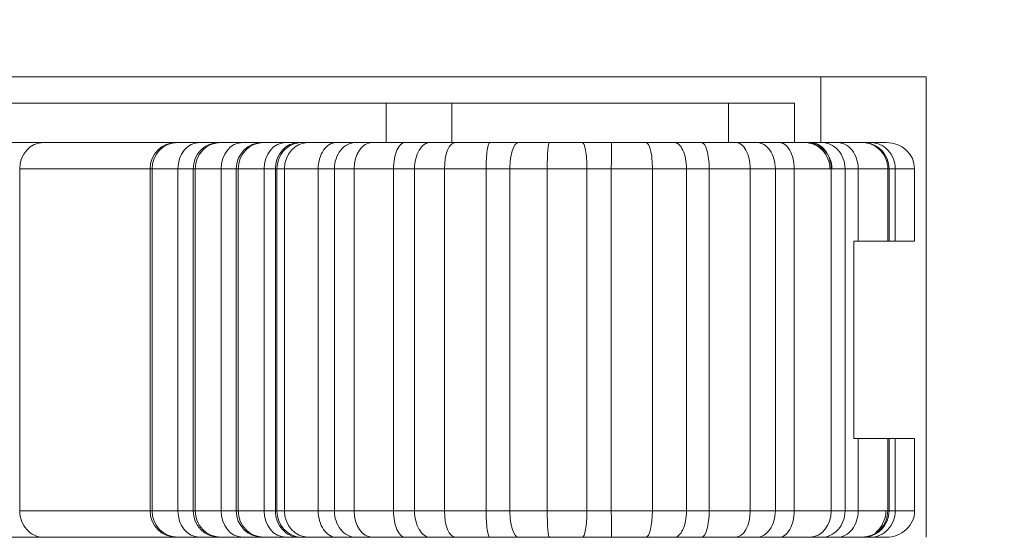
# Model space of a CAD drawing. Units: millimetres. Extents: x 1250 to 2292, y 3250 to 4596.
# Drawn here: x 1461 to 1469, y 4363 to 4367 of the extents above; entities that cross this region are included whole.
import ezdxf

# ---------------------------------------------------------------- set-up
doc = ezdxf.new("R2010")
doc.units = ezdxf.units.MM
doc.header["$PDSIZE"] = -5
doc.layers.get('Defpoints').update_dxf_attribs({"lineweight": 18})
doc.layers.add('1', color=7, linetype='Continuous', lineweight=18)
doc.layers.add('DIM', color=3, linetype='Continuous', lineweight=13)
doc.styles.get("Standard").update_dxf_attribs({"font": 'simhei.ttf'})
doc.dimstyles.new('YanXiu', dxfattribs={"dimscale": 10, "dimtxt": 0.18, "dimasz": 0.18, "dimexe": 0.05, "dimexo": 0, "dimgap": 0.05, "dimtad": 1, "dimzin": 0, "dimdsep": 46, "dimtxsty": 'Standard', "dimcen": 0.05, "dimdle": 0.36, "dimclrd": 256, "dimclre": 256, "dimclrt": 4, "dimazin": 0, "dimtfac": 1, "dimtmove": 0, "dimatfit": 3, "dimfxl": 1, "dimtolj": 1, "dimarcsym": 0})

# ---------------------------------------------------------------- blocks, each defined once
blk = doc.blocks.new('*D44')
at = {"layer": 'Defpoints', "color": 0, "transparency": 16777216}
for p in [(1503.3405, 4378.9235), (1463.8487, 4306.8757), (1518.4464, 4306.8757)]:
    blk.add_point(p, dxfattribs=at)
at = {"layer": 'DIM', "linetype": 'Continuous', "lineweight": -2, "transparency": 16777216}
for p, q in [((1503.3405, 4378.9235), (1519.1964, 4378.9235)), ((1463.8487, 4306.8757), (1519.1964, 4306.8757))]:
    blk.add_line(p, q, dxfattribs=at)
at = {"layer": 'DIM', "lineweight": -2, "transparency": 16777216}
blk.add_line((1518.4464, 4376.2235), (1518.4464, 4309.5757), dxfattribs=at)
at = {"layer": 'DIM', "transparency": 16777216}
for points in [[(1517.9964, 4376.2235), (1518.8964, 4376.2235), (1518.4464, 4378.9235)], [(1517.9964, 4309.5757), (1518.8964, 4309.5757), (1518.4464, 4306.8757)]]:
    blk.add_solid(points, dxfattribs=at)
at = {"layer": 'DIM', "color": 4, "transparency": 16777216, "insert": (1516.3409, 4342.8996), "char_height": 2.7, "attachment_point": 5, "rotation": 90}
blk.add_mtext('\\A1;72', dxfattribs=at)

msp = doc.modelspace()

# ---------------------------------------------------------------- linework, layer by layer
at = {"layer": '1', "color": 7, "linetype": 'Continuous'}
for p, q in [((1456.4112, 4366.8235), (1468.2112, 4366.8235)), ((1456.4112, 4366.8235), (1468.2112, 4366.8235)), ((1467.4112, 4366.3234), (1467.4112, 4366.8235)), ((1467.4112, 4366.3234), (1467.4112, 4366.8235)), ((1468.2112, 4366.8235), (1468.2112, 4363.3235)), ((1468.2112, 4366.8235), (1468.2112, 4363.3235)), ((1456.6112, 4366.6235), (1464.1112, 4366.6235)), ((1456.6112, 4366.6235), (1464.1112, 4366.6235)), ((1464.1112, 4366.6235), (1464.6112, 4366.6235)), ((1464.1112, 4366.6235), (1464.6112, 4366.6235)), ((1464.6112, 4366.6235), (1464.6112, 4366.3234)), ((1464.6112, 4366.6235), (1466.7112, 4366.6235)), ((1464.6112, 4366.6235), (1466.7112, 4366.6235)), ((1464.6112, 4366.6235), (1464.6112, 4366.3234)), ((1466.7112, 4366.6235), (1467.2112, 4366.6235)), ((1466.7112, 4366.6235), (1467.2112, 4366.6235)), ((1467.2112, 4366.6235), (1467.2112, 4366.3234)), ((1467.2112, 4366.6235), (1467.2112, 4366.3234)), ((1461.2484, 4366.3235), (1461.5108, 4366.3235)), ((1461.2484, 4366.3235), (1461.5108, 4366.3235)), ((1461.5108, 4366.3235), (1462.5171, 4366.3235)), ((1461.5108, 4366.3235), (1462.5171, 4366.3235)), ((1462.5171, 4366.3235), (1462.5298, 4366.3235)), ((1462.5171, 4366.3235), (1462.5298, 4366.3235)), ((1462.5298, 4366.3235), (1462.6959, 4366.3235)), ((1462.5298, 4366.3235), (1462.6959, 4366.3235)), ((1462.6959, 4366.3235), (1462.8441, 4366.3235)), ((1462.6959, 4366.3235), (1462.8441, 4366.3235)), ((1462.8441, 4366.3235), (1462.8568, 4366.3235)), ((1462.8441, 4366.3235), (1462.8568, 4366.3235)), ((1462.8568, 4366.3235), (1463.0228, 4366.3235)), ((1462.8568, 4366.3235), (1463.0228, 4366.3235)), ((1463.0228, 4366.3235), (1463.171, 4366.3235)), ((1463.0228, 4366.3235), (1463.171, 4366.3235)), ((1463.171, 4366.3235), (1463.1837, 4366.3235)), ((1463.171, 4366.3235), (1463.1837, 4366.3235)), ((1463.1837, 4366.3235), (1463.3497, 4366.3235)), ((1463.1837, 4366.3235), (1463.3497, 4366.3235)), ((1463.3497, 4366.3235), (1463.4517, 4366.3235)), ((1463.3497, 4366.3235), (1463.4517, 4366.3235)), ((1463.4517, 4366.3235), (1463.4737, 4366.3235)), ((1463.4517, 4366.3235), (1463.4737, 4366.3235)), ((1463.4737, 4366.3235), (1463.5218, 4366.3235)), ((1463.4737, 4366.3235), (1463.5218, 4366.3235)), ((1463.5218, 4366.3235), (1463.7347, 4366.3235)), ((1463.5218, 4366.3235), (1463.7347, 4366.3235)), ((1463.7347, 4366.3235), (1463.8816, 4366.3235)), ((1463.7347, 4366.3235), (1463.8816, 4366.3235)), ((1463.8816, 4366.3235), (1464.0061, 4366.3235)), ((1463.8816, 4366.3235), (1464.0061, 4366.3235)), ((1464.0061, 4366.3235), (1464.2557, 4366.3235)), ((1464.0061, 4366.3235), (1464.2557, 4366.3235)), ((1464.2557, 4366.3235), (1464.4467, 4366.3235)), ((1464.2557, 4366.3235), (1464.4467, 4366.3235)), ((1464.4467, 4366.3235), (1464.6357, 4366.3235)), ((1464.4467, 4366.3235), (1464.6357, 4366.3235)), ((1464.6357, 4366.3235), (1464.8984, 4366.3235)), ((1464.6357, 4366.3235), (1464.8984, 4366.3235)), ((1464.8984, 4366.3235), (1465.1153, 4366.3235)), ((1464.8984, 4366.3235), (1465.1153, 4366.3235)), ((1465.1153, 4366.3235), (1465.3508, 4366.3235)), ((1465.1153, 4366.3235), (1465.3508, 4366.3235)), ((1465.3508, 4366.3235), (1465.6016, 4366.3235)), ((1465.3508, 4366.3235), (1465.6016, 4366.3235)), ((1465.6016, 4366.3235), (1465.8238, 4366.3235)), ((1465.6016, 4366.3235), (1465.8238, 4366.3235)), ((1465.8238, 4366.3235), (1466.0836, 4366.3235)), ((1465.8238, 4366.3235), (1466.0836, 4366.3235)), ((1466.0836, 4366.3235), (1466.2986, 4366.3235)), ((1466.0836, 4366.3235), (1466.2986, 4366.3235)), ((1466.2986, 4366.3235), (1466.5051, 4366.3235)), ((1466.2986, 4366.3235), (1466.5051, 4366.3235)), ((1466.5051, 4366.3235), (1466.7644, 4366.3235)), ((1466.5051, 4366.3235), (1466.7644, 4366.3235)), ((1466.7644, 4366.3235), (1466.9232, 4366.3235)), ((1466.7644, 4366.3235), (1466.9232, 4366.3235)), ((1466.9232, 4366.3235), (1467.0943, 4366.3235)), ((1466.9232, 4366.3235), (1467.0943, 4366.3235)), ((1467.0943, 4366.3235), (1467.3285, 4366.3235)), ((1467.0943, 4366.3235), (1467.3285, 4366.3235)), ((1467.3285, 4366.3235), (1467.4161, 4366.3235)), ((1467.3285, 4366.3235), (1467.4161, 4366.3235)), ((1467.4161, 4366.3235), (1467.5355, 4366.3235)), ((1467.4161, 4366.3235), (1467.5355, 4366.3235)), ((1467.5355, 4366.3235), (1467.7224, 4366.3235)), ((1467.5355, 4366.3235), (1467.7224, 4366.3235)), ((1467.7224, 4366.3235), (1467.7304, 4366.3235)), ((1467.7224, 4366.3235), (1467.7304, 4366.3235)), ((1467.7304, 4366.3235), (1467.7868, 4366.3235)), ((1467.7304, 4366.3235), (1467.7868, 4366.3235)), ((1467.7868, 4366.3235), (1467.9086, 4366.3235)), ((1467.7868, 4366.3235), (1467.9086, 4366.3235)), ((1462.3196, 4366.1235), (1462.3196, 4363.5245)), ((1462.3196, 4366.1235), (1462.3196, 4363.5245)), ((1462.3346, 4366.1235), (1462.3346, 4363.5245)), ((1462.3346, 4366.1235), (1462.3346, 4363.5245)), ((1462.5309, 4366.1235), (1462.5309, 4363.5245)), ((1462.5309, 4366.1235), (1462.5309, 4363.5245)), ((1462.6465, 4366.1235), (1462.6465, 4363.5245)), ((1462.6465, 4366.1235), (1462.6465, 4363.5245)), ((1462.6615, 4366.1235), (1462.6615, 4363.5245)), ((1462.6615, 4366.1235), (1462.6615, 4363.5245)), ((1462.8578, 4366.1235), (1462.8578, 4363.5245)), ((1462.8578, 4366.1235), (1462.8578, 4363.5245)), ((1462.9735, 4366.1235), (1462.9735, 4363.5245)), ((1462.9735, 4366.1235), (1462.9735, 4363.5245)), ((1462.9885, 4366.1235), (1462.9885, 4363.5245)), ((1462.9885, 4366.1235), (1462.9885, 4363.5245)), ((1463.1848, 4366.1235), (1463.1848, 4363.5245)), ((1463.1848, 4366.1235), (1463.1848, 4363.5245)), ((1463.282, 4366.1235), (1463.282, 4363.5245)), ((1463.282, 4366.1235), (1463.282, 4363.5245)), ((1463.3398, 4366.1235), (1463.3398, 4363.5245)), ((1463.3398, 4366.1235), (1463.3398, 4363.5245)), ((1463.5957, 4366.1235), (1463.5957, 4363.5245)), ((1463.5957, 4366.1235), (1463.5957, 4363.5245)), ((1463.7183, 4366.1235), (1463.7183, 4363.5245)), ((1463.7183, 4366.1235), (1463.7183, 4363.5245)), ((1463.8678, 4366.1235), (1463.8678, 4363.5245)), ((1463.8678, 4366.1235), (1463.8678, 4363.5245)), ((1464.1679, 4366.1235), (1464.1679, 4363.5245)), ((1464.1679, 4366.1235), (1464.1679, 4363.5245)), ((1464.3272, 4366.1235), (1464.3272, 4363.5245)), ((1464.3272, 4366.1235), (1464.3272, 4363.5245)), ((1464.5543, 4366.1235), (1464.5543, 4363.5245)), ((1464.5543, 4366.1235), (1464.5543, 4363.5245)), ((1464.87, 4366.1235), (1464.87, 4363.5245)), ((1464.87, 4366.1235), (1464.87, 4363.5245)), ((1465.051, 4366.1235), (1465.051, 4363.5245)), ((1465.051, 4366.1235), (1465.051, 4363.5245)), ((1465.3341, 4366.1235), (1465.3341, 4363.5245)), ((1465.3341, 4366.1235), (1465.3341, 4363.5245)), ((1465.6354, 4366.1235), (1465.6354, 4363.5245)), ((1465.6354, 4366.1235), (1465.6354, 4363.5245)), ((1465.8209, 4366.1235), (1465.8209, 4363.5245)), ((1465.8209, 4366.1235), (1465.8209, 4363.5245)), ((1466.1331, 4366.1235), (1466.1331, 4363.5245)), ((1466.1331, 4366.1235), (1466.1331, 4363.5245)), ((1466.3914, 4366.1235), (1466.3914, 4363.5245)), ((1466.3914, 4366.1235), (1466.3914, 4363.5245)), ((1466.5637, 4366.1235), (1466.5637, 4363.5245)), ((1466.5637, 4366.1235), (1466.5637, 4363.5245)), ((1466.8753, 4366.1235), (1466.8753, 4363.5245)), ((1466.8753, 4366.1235), (1466.8753, 4363.5245)), ((1467.0662, 4366.1235), (1467.0662, 4363.5245)), ((1467.0662, 4366.1235), (1467.0662, 4363.5245)), ((1467.209, 4366.1235), (1467.209, 4363.5245)), ((1467.209, 4366.1235), (1467.209, 4363.5245)), ((1467.4904, 4366.1235), (1467.4904, 4363.5245)), ((1467.4904, 4366.1235), (1467.4904, 4363.5245)), ((1467.5956, 4366.1235), (1467.5956, 4363.5245)), ((1467.5956, 4366.1235), (1467.5956, 4363.5245)), ((1467.6953, 4366.1235), (1467.6953, 4365.5735)), ((1467.6953, 4366.1235), (1467.6953, 4365.5735)), ((1467.9199, 4366.1235), (1467.9199, 4365.5735)), ((1467.9199, 4366.1235), (1467.9199, 4365.5735)), ((1467.9294, 4366.1235), (1467.9294, 4365.5735)), ((1467.9294, 4366.1235), (1467.9294, 4365.5735)), ((1467.9766, 4366.1235), (1467.9766, 4365.5735)), ((1467.9766, 4366.1235), (1467.9766, 4365.5735)), ((1468.1229, 4366.1235), (1468.1229, 4365.5735)), ((1468.1229, 4366.1235), (1468.1229, 4365.5735)), ((1467.6953, 4365.5735), (1467.6629, 4365.5735)), ((1467.6629, 4364.0735), (1467.6629, 4365.5735)), ((1467.6629, 4364.0735), (1467.6629, 4365.5735)), ((1467.6953, 4365.5735), (1467.6629, 4365.5735)), ((1467.9199, 4365.5735), (1467.6953, 4365.5735)), ((1467.9199, 4365.5735), (1467.6953, 4365.5735)), ((1467.9294, 4365.5735), (1467.9199, 4365.5735)), ((1467.9294, 4365.5735), (1467.9199, 4365.5735)), ((1467.9766, 4365.5735), (1467.9294, 4365.5735)), ((1467.9766, 4365.5735), (1467.9294, 4365.5735)), ((1468.1229, 4365.5735), (1467.9766, 4365.5735)), ((1468.1229, 4365.5735), (1467.9766, 4365.5735)), ((1467.6953, 4364.0735), (1467.6629, 4364.0735)), ((1467.6953, 4364.0735), (1467.6629, 4364.0735)), ((1467.9199, 4364.0735), (1467.6953, 4364.0735)), ((1467.6953, 4364.0735), (1467.6953, 4363.5245)), ((1467.6953, 4364.0735), (1467.6953, 4363.5245)), ((1467.9199, 4364.0735), (1467.6953, 4364.0735)), ((1467.9294, 4364.0735), (1467.9199, 4364.0735)), ((1467.9199, 4364.0735), (1467.9199, 4363.5245)), ((1467.9294, 4364.0735), (1467.9199, 4364.0735)), ((1467.9199, 4364.0735), (1467.9199, 4363.5245)), ((1467.9766, 4364.0735), (1467.9294, 4364.0735)), ((1467.9294, 4364.0735), (1467.9294, 4363.5245)), ((1467.9766, 4364.0735), (1467.9294, 4364.0735)), ((1467.9294, 4364.0735), (1467.9294, 4363.5245)), ((1468.1229, 4364.0735), (1467.9766, 4364.0735)), ((1467.9766, 4364.0735), (1467.9766, 4363.5245)), ((1467.9766, 4364.0735), (1467.9766, 4363.5245)), ((1468.1229, 4364.0735), (1467.9766, 4364.0735)), ((1468.1229, 4364.0735), (1468.1229, 4363.5245)), ((1468.1229, 4364.0735), (1468.1229, 4363.5245)), ((1461.5108, 4363.3245), (1461.2484, 4363.3245)), ((1461.5108, 4363.3245), (1461.2484, 4363.3245)), ((1462.5171, 4363.3245), (1461.5108, 4363.3245)), ((1462.5171, 4363.3245), (1461.5108, 4363.3245)), ((1462.5298, 4363.3245), (1462.5171, 4363.3245)), ((1462.5298, 4363.3245), (1462.5171, 4363.3245)), ((1462.6959, 4363.3245), (1462.5298, 4363.3245)), ((1462.6959, 4363.3245), (1462.5298, 4363.3245)), ((1462.8441, 4363.3245), (1462.6959, 4363.3245)), ((1462.8441, 4363.3245), (1462.6959, 4363.3245)), ((1462.8568, 4363.3245), (1462.8441, 4363.3245)), ((1462.8568, 4363.3245), (1462.8441, 4363.3245)), ((1463.0228, 4363.3245), (1462.8568, 4363.3245)), ((1463.0228, 4363.3245), (1462.8568, 4363.3245)), ((1463.171, 4363.3245), (1463.0228, 4363.3245)), ((1463.171, 4363.3245), (1463.0228, 4363.3245)), ((1463.1837, 4363.3245), (1463.171, 4363.3245)), ((1463.1837, 4363.3245), (1463.171, 4363.3245)), ((1463.3497, 4363.3245), (1463.1837, 4363.3245)), ((1463.3497, 4363.3245), (1463.1837, 4363.3245)), ((1463.4517, 4363.3245), (1463.3497, 4363.3245)), ((1463.4517, 4363.3245), (1463.3497, 4363.3245)), ((1463.4737, 4363.3245), (1463.4517, 4363.3245)), ((1463.4737, 4363.3245), (1463.4517, 4363.3245)), ((1463.5218, 4363.3245), (1463.4737, 4363.3245)), ((1463.5218, 4363.3245), (1463.4737, 4363.3245)), ((1463.7347, 4363.3245), (1463.5218, 4363.3245)), ((1463.7347, 4363.3245), (1463.5218, 4363.3245)), ((1463.6362, 4363.3235), (1463.6362, 4363.3245)), ((1463.6362, 4363.3235), (1463.6362, 4363.3245)), ((1463.8816, 4363.3245), (1463.7347, 4363.3245)), ((1463.8816, 4363.3245), (1463.7347, 4363.3245)), ((1464.0061, 4363.3245), (1463.8816, 4363.3245)), ((1464.0061, 4363.3245), (1463.8816, 4363.3245)), ((1464.2557, 4363.3245), (1464.0061, 4363.3245)), ((1464.2557, 4363.3245), (1464.0061, 4363.3245)), ((1464.4467, 4363.3245), (1464.2557, 4363.3245)), ((1464.4467, 4363.3245), (1464.2557, 4363.3245)), ((1464.6357, 4363.3245), (1464.4467, 4363.3245)), ((1464.6357, 4363.3245), (1464.4467, 4363.3245)), ((1464.6112, 4363.3245), (1464.6112, 4363.3235)), ((1464.6112, 4363.3245), (1464.6112, 4363.3235)), ((1464.8984, 4363.3245), (1464.6357, 4363.3245)), ((1464.8984, 4363.3245), (1464.6357, 4363.3245)), ((1465.1153, 4363.3245), (1464.8984, 4363.3245)), ((1465.1153, 4363.3245), (1464.8984, 4363.3245)), ((1465.3508, 4363.3245), (1465.1153, 4363.3245)), ((1465.3508, 4363.3245), (1465.1153, 4363.3245)), ((1465.6016, 4363.3245), (1465.3508, 4363.3245)), ((1465.6016, 4363.3245), (1465.3508, 4363.3245)), ((1465.8238, 4363.3245), (1465.6016, 4363.3245)), ((1465.8238, 4363.3245), (1465.6016, 4363.3245)), ((1466.0836, 4363.3245), (1465.8238, 4363.3245)), ((1466.0836, 4363.3245), (1465.8238, 4363.3245)), ((1466.2986, 4363.3245), (1466.0836, 4363.3245)), ((1466.2986, 4363.3245), (1466.0836, 4363.3245)), ((1466.5051, 4363.3245), (1466.2986, 4363.3245)), ((1466.5051, 4363.3245), (1466.2986, 4363.3245)), ((1466.7644, 4363.3245), (1466.5051, 4363.3245)), ((1466.7644, 4363.3245), (1466.5051, 4363.3245)), ((1466.9232, 4363.3245), (1466.7644, 4363.3245)), ((1466.9232, 4363.3245), (1466.7644, 4363.3245)), ((1467.0943, 4363.3245), (1466.9232, 4363.3245)), ((1467.0943, 4363.3245), (1466.9232, 4363.3245)), ((1467.3285, 4363.3245), (1467.0943, 4363.3245)), ((1467.3285, 4363.3245), (1467.0943, 4363.3245)), ((1467.2112, 4363.3245), (1467.2112, 4363.3235)), ((1467.2112, 4363.3245), (1467.2112, 4363.3235)), ((1467.4161, 4363.3245), (1467.3285, 4363.3245)), ((1467.4161, 4363.3245), (1467.3285, 4363.3245)), ((1467.4112, 4363.3235), (1467.4112, 4363.3245)), ((1467.4112, 4363.3235), (1467.4112, 4363.3245)), ((1467.5355, 4363.3245), (1467.4161, 4363.3245)), ((1467.5355, 4363.3245), (1467.4161, 4363.3245)), ((1467.7224, 4363.3245), (1467.5355, 4363.3245)), ((1467.7224, 4363.3245), (1467.5355, 4363.3245)), ((1467.7304, 4363.3245), (1467.7224, 4363.3245)), ((1467.7304, 4363.3245), (1467.7224, 4363.3245)), ((1467.7868, 4363.3245), (1467.7304, 4363.3245)), ((1467.7868, 4363.3245), (1467.7304, 4363.3245)), ((1467.9086, 4363.3245), (1467.7868, 4363.3245)), ((1467.9086, 4363.3245), (1467.7868, 4363.3245))]:
    msp.add_line(p, q, dxfattribs=at)
at = {"layer": '1', "color": 7, "linetype": 'Continuous', "lineweight": 5}
for p, q in [((1464.1112, 4366.3234), (1464.1112, 4366.6235)), ((1464.1112, 4366.3234), (1464.1112, 4366.6235)), ((1466.7112, 4366.3234), (1466.7112, 4366.6235)), ((1466.7112, 4366.3234), (1466.7112, 4366.6235)), ((1462.3196, 4366.1235), (1461.3295, 4366.1235)), ((1462.3196, 4366.1235), (1461.3295, 4366.1235)), ((1461.3295, 4366.1235), (1461.3295, 4363.5245)), ((1461.3295, 4366.1235), (1461.3295, 4363.5245)), ((1462.3346, 4366.1235), (1462.3196, 4366.1235)), ((1462.3346, 4366.1235), (1462.3196, 4366.1235)), ((1462.5309, 4366.1235), (1462.3346, 4366.1235)), ((1462.5309, 4366.1235), (1462.3346, 4366.1235)), ((1462.6465, 4366.1235), (1462.5309, 4366.1235)), ((1462.6465, 4366.1235), (1462.5309, 4366.1235)), ((1462.6615, 4366.1235), (1462.6465, 4366.1235)), ((1462.6615, 4366.1235), (1462.6465, 4366.1235)), ((1462.8578, 4366.1235), (1462.6615, 4366.1235)), ((1462.8578, 4366.1235), (1462.6615, 4366.1235)), ((1462.9735, 4366.1235), (1462.8578, 4366.1235)), ((1462.9735, 4366.1235), (1462.8578, 4366.1235)), ((1462.9885, 4366.1235), (1462.9735, 4366.1235)), ((1462.9885, 4366.1235), (1462.9735, 4366.1235)), ((1463.1848, 4366.1235), (1462.9885, 4366.1235)), ((1463.1848, 4366.1235), (1462.9885, 4366.1235)), ((1463.2705, 4366.1235), (1463.1848, 4366.1235)), ((1463.2705, 4366.1235), (1463.1848, 4366.1235)), ((1463.282, 4366.1235), (1463.2705, 4366.1235)), ((1463.282, 4366.1235), (1463.2705, 4366.1235)), ((1463.2705, 4366.1235), (1463.2705, 4363.5245)), ((1463.2705, 4366.1235), (1463.2705, 4363.5245)), ((1463.3398, 4366.1235), (1463.282, 4366.1235)), ((1463.3398, 4366.1235), (1463.282, 4366.1235)), ((1463.5957, 4366.1235), (1463.3398, 4366.1235)), ((1463.5957, 4366.1235), (1463.3398, 4366.1235)), ((1463.7183, 4366.1235), (1463.5957, 4366.1235)), ((1463.7183, 4366.1235), (1463.5957, 4366.1235)), ((1463.8678, 4366.1235), (1463.7183, 4366.1235)), ((1463.8678, 4366.1235), (1463.7183, 4366.1235)), ((1464.1679, 4366.1235), (1463.8678, 4366.1235)), ((1464.1679, 4366.1235), (1463.8678, 4366.1235)), ((1464.3272, 4366.1235), (1464.1679, 4366.1235)), ((1464.3272, 4366.1235), (1464.1679, 4366.1235)), ((1464.5543, 4366.1235), (1464.3272, 4366.1235)), ((1464.5543, 4366.1235), (1464.3272, 4366.1235)), ((1464.87, 4366.1235), (1464.5543, 4366.1235)), ((1464.87, 4366.1235), (1464.5543, 4366.1235)), ((1465.051, 4366.1235), (1464.87, 4366.1235)), ((1465.051, 4366.1235), (1464.87, 4366.1235)), ((1465.3341, 4366.1235), (1465.051, 4366.1235)), ((1465.3341, 4366.1235), (1465.051, 4366.1235)), ((1465.6354, 4366.1235), (1465.3341, 4366.1235)), ((1465.6354, 4366.1235), (1465.3341, 4366.1235)), ((1465.8209, 4366.1235), (1465.6354, 4366.1235)), ((1465.8209, 4366.1235), (1465.6354, 4366.1235)), ((1466.1331, 4366.1235), (1465.8209, 4366.1235)), ((1466.1331, 4366.1235), (1465.8209, 4366.1235)), ((1466.3914, 4366.1235), (1466.1331, 4366.1235)), ((1466.3914, 4366.1235), (1466.1331, 4366.1235)), ((1466.5637, 4366.1235), (1466.3914, 4366.1235)), ((1466.5637, 4366.1235), (1466.3914, 4366.1235)), ((1466.8753, 4366.1235), (1466.5637, 4366.1235)), ((1466.8753, 4366.1235), (1466.5637, 4366.1235)), ((1467.0662, 4366.1235), (1466.8753, 4366.1235)), ((1467.0662, 4366.1235), (1466.8753, 4366.1235)), ((1467.209, 4366.1235), (1467.0662, 4366.1235)), ((1467.209, 4366.1235), (1467.0662, 4366.1235)), ((1467.4904, 4366.1235), (1467.209, 4366.1235)), ((1467.4904, 4366.1235), (1467.209, 4366.1235)), ((1467.5956, 4366.1235), (1467.4904, 4366.1235)), ((1467.5956, 4366.1235), (1467.4904, 4366.1235)), ((1467.6953, 4366.1235), (1467.5956, 4366.1235)), ((1467.6953, 4366.1235), (1467.5956, 4366.1235)), ((1467.9199, 4366.1235), (1467.6953, 4366.1235)), ((1467.9199, 4366.1235), (1467.6953, 4366.1235)), ((1467.9294, 4366.1235), (1467.9199, 4366.1235)), ((1467.9294, 4366.1235), (1467.9199, 4366.1235)), ((1467.9766, 4366.1235), (1467.9294, 4366.1235)), ((1467.9766, 4366.1235), (1467.9294, 4366.1235)), ((1468.1229, 4366.1235), (1467.9766, 4366.1235)), ((1468.1229, 4366.1235), (1467.9766, 4366.1235)), ((1461.3295, 4363.5245), (1462.3196, 4363.5245)), ((1461.3295, 4363.5245), (1462.3196, 4363.5245)), ((1462.3196, 4363.5245), (1462.3346, 4363.5245)), ((1462.3196, 4363.5245), (1462.3346, 4363.5245)), ((1462.3346, 4363.5245), (1462.5309, 4363.5245)), ((1462.3346, 4363.5245), (1462.5309, 4363.5245)), ((1462.5309, 4363.5245), (1462.6465, 4363.5245)), ((1462.5309, 4363.5245), (1462.6465, 4363.5245)), ((1462.6465, 4363.5245), (1462.6615, 4363.5245)), ((1462.6465, 4363.5245), (1462.6615, 4363.5245)), ((1462.6615, 4363.5245), (1462.8578, 4363.5245)), ((1462.6615, 4363.5245), (1462.8578, 4363.5245)), ((1462.8578, 4363.5245), (1462.9735, 4363.5245)), ((1462.8578, 4363.5245), (1462.9735, 4363.5245)), ((1462.9735, 4363.5245), (1462.9885, 4363.5245)), ((1462.9735, 4363.5245), (1462.9885, 4363.5245)), ((1462.9885, 4363.5245), (1463.1848, 4363.5245)), ((1462.9885, 4363.5245), (1463.1848, 4363.5245)), ((1463.1848, 4363.5245), (1463.2705, 4363.5245)), ((1463.1848, 4363.5245), (1463.2705, 4363.5245)), ((1463.2705, 4363.5245), (1463.282, 4363.5245)), ((1463.2705, 4363.5245), (1463.282, 4363.5245)), ((1463.282, 4363.5245), (1463.3398, 4363.5245)), ((1463.282, 4363.5245), (1463.3398, 4363.5245)), ((1463.3398, 4363.5245), (1463.5957, 4363.5245)), ((1463.3398, 4363.5245), (1463.5957, 4363.5245)), ((1463.5957, 4363.5245), (1463.7183, 4363.5245)), ((1463.5957, 4363.5245), (1463.7183, 4363.5245)), ((1463.7183, 4363.5245), (1463.8678, 4363.5245)), ((1463.7183, 4363.5245), (1463.8678, 4363.5245)), ((1463.8678, 4363.5245), (1464.1679, 4363.5245)), ((1463.8678, 4363.5245), (1464.1679, 4363.5245)), ((1464.1679, 4363.5245), (1464.3272, 4363.5245)), ((1464.1679, 4363.5245), (1464.3272, 4363.5245)), ((1464.3272, 4363.5245), (1464.5543, 4363.5245)), ((1464.3272, 4363.5245), (1464.5543, 4363.5245)), ((1464.5543, 4363.5245), (1464.87, 4363.5245)), ((1464.5543, 4363.5245), (1464.87, 4363.5245)), ((1464.87, 4363.5245), (1465.051, 4363.5245)), ((1464.87, 4363.5245), (1465.051, 4363.5245)), ((1465.051, 4363.5245), (1465.3341, 4363.5245)), ((1465.051, 4363.5245), (1465.3341, 4363.5245)), ((1465.3341, 4363.5245), (1465.6354, 4363.5245)), ((1465.3341, 4363.5245), (1465.6354, 4363.5245)), ((1465.6354, 4363.5245), (1465.8209, 4363.5245)), ((1465.6354, 4363.5245), (1465.8209, 4363.5245)), ((1465.8209, 4363.5245), (1466.1331, 4363.5245)), ((1465.8209, 4363.5245), (1466.1331, 4363.5245)), ((1466.1331, 4363.5245), (1466.3914, 4363.5245)), ((1466.1331, 4363.5245), (1466.3914, 4363.5245)), ((1466.3914, 4363.5245), (1466.5637, 4363.5245)), ((1466.3914, 4363.5245), (1466.5637, 4363.5245)), ((1466.5637, 4363.5245), (1466.8753, 4363.5245)), ((1466.5637, 4363.5245), (1466.8753, 4363.5245)), ((1466.8753, 4363.5245), (1467.0662, 4363.5245)), ((1466.8753, 4363.5245), (1467.0662, 4363.5245)), ((1467.0662, 4363.5245), (1467.209, 4363.5245)), ((1467.0662, 4363.5245), (1467.209, 4363.5245)), ((1467.209, 4363.5245), (1467.4904, 4363.5245)), ((1467.209, 4363.5245), (1467.4904, 4363.5245)), ((1467.4904, 4363.5245), (1467.5956, 4363.5245)), ((1467.4904, 4363.5245), (1467.5956, 4363.5245)), ((1467.5956, 4363.5245), (1467.6953, 4363.5245)), ((1467.5956, 4363.5245), (1467.6953, 4363.5245)), ((1467.6953, 4363.5245), (1467.9199, 4363.5245)), ((1467.6953, 4363.5245), (1467.9199, 4363.5245)), ((1467.9199, 4363.5245), (1467.9294, 4363.5245)), ((1467.9199, 4363.5245), (1467.9294, 4363.5245)), ((1467.9294, 4363.5245), (1467.9766, 4363.5245)), ((1467.9294, 4363.5245), (1467.9766, 4363.5245)), ((1467.9766, 4363.5245), (1468.1229, 4363.5245)), ((1467.9766, 4363.5245), (1468.1229, 4363.5245)), ((1464.1112, 4363.3235), (1464.1112, 4363.3245)), ((1464.1112, 4363.3235), (1464.1112, 4363.3245)), ((1466.7112, 4363.3235), (1466.7112, 4363.3245)), ((1466.7112, 4363.3235), (1466.7112, 4363.3245))]:
    msp.add_line(p, q, dxfattribs=at)
for centre, start_param, end_param in [((1461.5108, 4366.1235), 0, 1.570796), ((1461.5108, 4366.1235), 0, 1.570796), ((1463.4517, 4366.1235), 0, 1.570796), ((1463.4517, 4366.1235), 0, 1.570796), ((1461.5108, 4363.5245), 1.570796, 3.141593), ((1461.5108, 4363.5245), 1.570796, 3.141593), ((1463.4517, 4363.5245), 1.570796, 3.141593), ((1463.4517, 4363.5245), 1.570796, 3.141593)]:
    msp.add_ellipse(centre, major_axis=(0, 0.2), ratio=0.906308, start_param=start_param, end_param=end_param, dxfattribs=at)
at = {"layer": '1', "color": 7, "linetype": 'Continuous'}
for centre, major_axis, ratio, start_param, end_param in [((1462.5171, 4366.1235), (0, -0.2), 0.987697, 3.141593, 4.712389), ((1462.5171, 4366.1235), (0, -0.2), 0.987697, 3.141593, 4.712389), ((1462.5298, 4366.1235), (0, -0.2), 0.976123, 3.141593, 4.712389), ((1462.5298, 4366.1235), (0, -0.2), 0.976123, 3.141593, 4.712389), ((1462.6959, 4366.1235), (0, -0.2), 0.824919, 3.141593, 4.712389), ((1462.6959, 4366.1235), (0, -0.2), 0.824919, 3.141593, 4.712389), ((1462.8441, 4366.1235), (0, -0.2), 0.987697, 3.141593, 4.712389), ((1462.8441, 4366.1235), (0, -0.2), 0.987697, 3.141593, 4.712389), ((1462.8568, 4366.1235), (0, -0.2), 0.976123, 3.141593, 4.712389), ((1462.8568, 4366.1235), (0, -0.2), 0.976123, 3.141593, 4.712389), ((1463.0228, 4366.1235), (0, -0.2), 0.824919, 3.141593, 4.712389), ((1463.0228, 4366.1235), (0, -0.2), 0.824919, 3.141593, 4.712389), ((1463.171, 4366.1235), (0, -0.2), 0.987697, 3.141593, 4.712389), ((1463.171, 4366.1235), (0, -0.2), 0.987697, 3.141593, 4.712389), ((1463.1837, 4366.1235), (0, -0.2), 0.976123, 3.141593, 4.712389), ((1463.1837, 4366.1235), (0, -0.2), 0.976123, 3.141593, 4.712389), ((1463.3497, 4366.1235), (0, -0.2), 0.824919, 3.141593, 4.712389), ((1463.3497, 4366.1235), (0, -0.2), 0.824919, 3.141593, 4.712389), ((1463.5218, 4366.1235), (0, -0.2), 0.909851, 3.141593, 4.712389), ((1463.5218, 4366.1235), (0, -0.2), 0.909851, 3.141593, 4.712389), ((1464.0061, 4366.1235), (0, -0.2), 0.691126, 3.141593, 4.712389), ((1464.0061, 4366.1235), (0, -0.2), 0.691126, 3.141593, 4.712389), ((1464.6357, 4366.1235), (0, -0.2), 0.406751, 3.141593, 4.712389), ((1464.6357, 4366.1235), (0, -0.2), 0.406751, 3.141593, 4.712389), ((1465.3508, 4366.1235), (0, -0.2), 0.083738, 3.141593, 4.712389), ((1465.3508, 4366.1235), (0, -0.2), 0.083738, 3.141593, 4.712389), ((1466.0836, 4366.1235), (0, -0.2), 0.24723, 1.570796, 3.141593), ((1466.0836, 4366.1235), (0, -0.2), 0.24723, 1.570796, 3.141593), ((1466.7644, 4366.1235), (0, -0.2), 0.554713, 1.570796, 3.141593), ((1466.7644, 4366.1235), (0, -0.2), 0.554713, 1.570796, 3.141593), ((1467.2848, 4366.1235), (0, -0.2), 0.976123, 1.570796, 3.141593), ((1467.2975, 4366.1235), (0, -0.2), 0.987697, 1.570796, 3.141593), ((1467.3285, 4366.1235), (0, -0.2), 0.809503, 1.570796, 3.141593), ((1467.3285, 4366.1235), (0, -0.2), 0.809503, 1.570796, 3.141593), ((1467.7224, 4366.1235), (0, -0.2), 0.987398, 1.570796, 3.141593), ((1467.7224, 4366.1235), (0, -0.2), 0.987398, 1.570796, 3.141593), ((1467.9086, 4366.1235), (-0.2143, 0), 0.933273, 3.141593, 4.712389), ((1467.9086, 4366.1235), (-0.2143, 0), 0.933273, 3.141593, 4.712389), ((1462.5171, 4363.5245), (0, -0.2), 0.987697, 4.712389, 6.283185), ((1462.5171, 4363.5245), (0, -0.2), 0.987697, 4.712389, 6.283185), ((1462.5298, 4363.5245), (0, -0.2), 0.976123, 4.712389, 6.283185), ((1462.5298, 4363.5245), (0, -0.2), 0.976123, 4.712389, 6.283185), ((1462.6959, 4363.5245), (0, -0.2), 0.824919, 4.712389, 6.283185), ((1462.6959, 4363.5245), (0, -0.2), 0.824919, 4.712389, 6.283185), ((1462.8441, 4363.5245), (0, -0.2), 0.987697, 4.712389, 6.283185), ((1462.8441, 4363.5245), (0, -0.2), 0.987697, 4.712389, 6.283185), ((1462.8568, 4363.5245), (0, -0.2), 0.976123, 4.712389, 6.283185), ((1462.8568, 4363.5245), (0, -0.2), 0.976123, 4.712389, 6.283185), ((1463.0228, 4363.5245), (0, -0.2), 0.824919, 4.712389, 6.283185), ((1463.0228, 4363.5245), (0, -0.2), 0.824919, 4.712389, 6.283185), ((1463.171, 4363.5245), (0, -0.2), 0.987697, 4.712389, 6.283185), ((1463.171, 4363.5245), (0, -0.2), 0.987697, 4.712389, 6.283185), ((1463.1837, 4363.5245), (0, -0.2), 0.976123, 4.712389, 6.283185), ((1463.1837, 4363.5245), (0, -0.2), 0.976123, 4.712389, 6.283185), ((1463.3497, 4363.5245), (0, -0.2), 0.824919, 4.712389, 6.283185), ((1463.3497, 4363.5245), (0, -0.2), 0.824919, 4.712389, 6.283185), ((1463.5218, 4363.5245), (0, -0.2), 0.909851, 4.712389, 6.283185), ((1463.5218, 4363.5245), (0, -0.2), 0.909851, 4.712389, 6.283185), ((1464.0061, 4363.5245), (0, -0.2), 0.691126, 4.712389, 6.283185), ((1464.0061, 4363.5245), (0, -0.2), 0.691126, 4.712389, 6.283185), ((1464.6357, 4363.5245), (0, -0.2), 0.406751, 4.712389, 6.283185), ((1464.6357, 4363.5245), (0, -0.2), 0.406751, 4.712389, 6.283185), ((1465.3508, 4363.5245), (0, -0.2), 0.083738, 4.712389, 6.283185), ((1465.3508, 4363.5245), (0, -0.2), 0.083738, 4.712389, 6.283185), ((1466.0836, 4363.5245), (0, -0.2), 0.24723, 0, 1.570796), ((1466.0836, 4363.5245), (0, -0.2), 0.24723, 0, 1.570796), ((1466.7644, 4363.5245), (0, -0.2), 0.554713, 0, 1.570796), ((1466.7644, 4363.5245), (0, -0.2), 0.554713, 0, 1.570796), ((1467.3285, 4363.5245), (0, -0.2), 0.809503, 0, 1.570796), ((1467.3285, 4363.5245), (0, -0.2), 0.809503, 0, 1.570796), ((1467.7224, 4363.5245), (0, -0.2), 0.987398, 0, 1.570796), ((1467.7224, 4363.5245), (0, -0.2), 0.987398, 0, 1.570796), ((1467.9086, 4363.5245), (-0.2143, 0), 0.933273, 1.570796, 3.141593), ((1467.9086, 4363.5245), (-0.2143, 0), 0.933273, 1.570796, 3.141593)]:
    msp.add_ellipse(centre, major_axis=major_axis, ratio=ratio, start_param=start_param, end_param=end_param, dxfattribs=at)
for points, knots in [([(1463.4737, 4366.3235), (1463.4241, 4366.3235), (1463.3739, 4366.302), (1463.303, 4366.2284), (1463.282, 4366.1765), (1463.282, 4366.1235)], [0, 0, 0, 0, 0.5, 0.5, 1, 1, 1, 1]), ([(1463.4737, 4366.3235), (1463.4241, 4366.3235), (1463.3739, 4366.302), (1463.303, 4366.2284), (1463.282, 4366.1765), (1463.282, 4366.1235)], [0, 0, 0, 0, 0.5, 0.5, 1, 1, 1, 1]), ([(1463.7347, 4366.3235), (1463.6986, 4366.3235), (1463.6622, 4366.302), (1463.6109, 4366.2284), (1463.5957, 4366.1765), (1463.5957, 4366.1235)], [0, 0, 0, 0, 0.5, 0.5, 1, 1, 1, 1]), ([(1463.7347, 4366.3235), (1463.6986, 4366.3235), (1463.6622, 4366.302), (1463.6109, 4366.2284), (1463.5957, 4366.1765), (1463.5957, 4366.1235)], [0, 0, 0, 0, 0.5, 0.5, 1, 1, 1, 1]), ([(1463.8816, 4366.3235), (1463.8393, 4366.3235), (1463.7966, 4366.302), (1463.7362, 4366.2284), (1463.7183, 4366.1765), (1463.7183, 4366.1235)], [0, 0, 0, 0, 0.5, 0.5, 1, 1, 1, 1]), ([(1463.8816, 4366.3235), (1463.8393, 4366.3235), (1463.7966, 4366.302), (1463.7362, 4366.2284), (1463.7183, 4366.1765), (1463.7183, 4366.1235)], [0, 0, 0, 0, 0.5, 0.5, 1, 1, 1, 1]), ([(1464.2557, 4366.3235), (1464.2328, 4366.3235), (1464.21, 4366.3025), (1464.1772, 4366.2279), (1464.1679, 4366.1759), (1464.1679, 4366.1235)], [0, 0, 0, 0, 0.5, 0.5, 1, 1, 1, 1]), ([(1464.2557, 4366.3235), (1464.2328, 4366.3235), (1464.21, 4366.3025), (1464.1772, 4366.2279), (1464.1679, 4366.1759), (1464.1679, 4366.1235)], [0, 0, 0, 0, 0.5, 0.5, 1, 1, 1, 1]), ([(1464.4467, 4366.3235), (1464.4158, 4366.3235), (1464.3846, 4366.302), (1464.3403, 4366.2284), (1464.3272, 4366.1765), (1464.3272, 4366.1235)], [0, 0, 0, 0, 0.5, 0.5, 1, 1, 1, 1]), ([(1464.4467, 4366.3235), (1464.4158, 4366.3235), (1464.3846, 4366.302), (1464.3403, 4366.2284), (1464.3272, 4366.1765), (1464.3272, 4366.1235)], [0, 0, 0, 0, 0.5, 0.5, 1, 1, 1, 1]), ([(1464.8984, 4366.3235), (1464.8909, 4366.3235), (1464.8834, 4366.302), (1464.873, 4366.2284), (1464.87, 4366.1765), (1464.87, 4366.1235)], [0, 0, 0, 0, 0.5, 0.5, 1, 1, 1, 1]), ([(1464.8984, 4366.3235), (1464.8909, 4366.3235), (1464.8834, 4366.302), (1464.873, 4366.2284), (1464.87, 4366.1765), (1464.87, 4366.1235)], [0, 0, 0, 0, 0.5, 0.5, 1, 1, 1, 1]), ([(1465.1153, 4366.3235), (1465.0987, 4366.3235), (1465.0819, 4366.302), (1465.0581, 4366.2284), (1465.051, 4366.1765), (1465.051, 4366.1235)], [0, 0, 0, 0, 0.5, 0.5, 1, 1, 1, 1]), ([(1465.1153, 4366.3235), (1465.0987, 4366.3235), (1465.0819, 4366.302), (1465.0581, 4366.2284), (1465.051, 4366.1765), (1465.051, 4366.1235)], [0, 0, 0, 0, 0.5, 0.5, 1, 1, 1, 1]), ([(1465.6016, 4366.3235), (1465.6102, 4366.3235), (1465.6191, 4366.302), (1465.6316, 4366.2284), (1465.6354, 4366.1765), (1465.6354, 4366.1235)], [0, 0, 0, 0, 0.5, 0.5, 1, 1, 1, 1]), ([(1465.6016, 4366.3235), (1465.6102, 4366.3235), (1465.6191, 4366.302), (1465.6316, 4366.2284), (1465.6354, 4366.1765), (1465.6354, 4366.1235)], [0, 0, 0, 0, 0.5, 0.5, 1, 1, 1, 1]), ([(1465.8238, 4366.3235), (1465.8232, 4366.3235), (1465.8224, 4366.302), (1465.8213, 4366.2284), (1465.8209, 4366.1765), (1465.8209, 4366.1235)], [0, 0, 0, 0, 0.5, 0.5, 1, 1, 1, 1]), ([(1465.8238, 4366.3235), (1465.8232, 4366.3235), (1465.8224, 4366.302), (1465.8213, 4366.2284), (1465.8209, 4366.1765), (1465.8209, 4366.1235)], [0, 0, 0, 0, 0.5, 0.5, 1, 1, 1, 1]), ([(1466.2986, 4366.3235), (1466.3225, 4366.3235), (1466.3468, 4366.302), (1466.3812, 4366.2284), (1466.3914, 4366.1765), (1466.3914, 4366.1235)], [0, 0, 0, 0, 0.5, 0.5, 1, 1, 1, 1]), ([(1466.2986, 4366.3235), (1466.3225, 4366.3235), (1466.3468, 4366.302), (1466.3812, 4366.2284), (1466.3914, 4366.1765), (1466.3914, 4366.1235)], [0, 0, 0, 0, 0.5, 0.5, 1, 1, 1, 1]), ([(1466.5051, 4366.3235), (1466.5204, 4366.3235), (1466.5358, 4366.302), (1466.5574, 4366.2284), (1466.5637, 4366.1765), (1466.5637, 4366.1235)], [0, 0, 0, 0, 0.5, 0.5, 1, 1, 1, 1]), ([(1466.5051, 4366.3235), (1466.5204, 4366.3235), (1466.5358, 4366.302), (1466.5574, 4366.2284), (1466.5637, 4366.1765), (1466.5637, 4366.1235)], [0, 0, 0, 0, 0.5, 0.5, 1, 1, 1, 1]), ([(1466.9232, 4366.3235), (1466.9602, 4366.3235), (1466.9976, 4366.302), (1467.0505, 4366.2284), (1467.0662, 4366.1765), (1467.0662, 4366.1235)], [0, 0, 0, 0, 0.5, 0.5, 1, 1, 1, 1]), ([(1466.9232, 4366.3235), (1466.9602, 4366.3235), (1466.9976, 4366.302), (1467.0505, 4366.2284), (1467.0662, 4366.1765), (1467.0662, 4366.1235)], [0, 0, 0, 0, 0.5, 0.5, 1, 1, 1, 1]), ([(1467.0943, 4366.3235), (1467.1241, 4366.3235), (1467.1542, 4366.302), (1467.1965, 4366.2284), (1467.209, 4366.1765), (1467.209, 4366.1235)], [0, 0, 0, 0, 0.5, 0.5, 1, 1, 1, 1]), ([(1467.0943, 4366.3235), (1467.1241, 4366.3235), (1467.1542, 4366.302), (1467.1965, 4366.2284), (1467.209, 4366.1765), (1467.209, 4366.1235)], [0, 0, 0, 0, 0.5, 0.5, 1, 1, 1, 1]), ([(1467.4161, 4366.3235), (1467.4625, 4366.3235), (1467.5096, 4366.302), (1467.5759, 4366.2284), (1467.5956, 4366.1765), (1467.5956, 4366.1235)], [0, 0, 0, 0, 0.5, 0.5, 1, 1, 1, 1]), ([(1467.4161, 4366.3235), (1467.4625, 4366.3235), (1467.5096, 4366.302), (1467.5759, 4366.2284), (1467.5956, 4366.1765), (1467.5956, 4366.1235)], [0, 0, 0, 0, 0.5, 0.5, 1, 1, 1, 1]), ([(1467.5355, 4366.3235), (1467.577, 4366.3235), (1467.6189, 4366.302), (1467.6779, 4366.2284), (1467.6953, 4366.1765), (1467.6953, 4366.1235)], [0, 0, 0, 0, 0.5, 0.5, 1, 1, 1, 1]), ([(1467.5355, 4366.3235), (1467.577, 4366.3235), (1467.6189, 4366.302), (1467.6779, 4366.2284), (1467.6953, 4366.1765), (1467.6953, 4366.1235)], [0, 0, 0, 0, 0.5, 0.5, 1, 1, 1, 1]), ([(1467.7304, 4366.3235), (1467.7819, 4366.3235), (1467.8341, 4366.302), (1467.9076, 4366.2284), (1467.9294, 4366.1765), (1467.9294, 4366.1235)], [0, 0, 0, 0, 0.5, 0.5, 1, 1, 1, 1]), ([(1467.7304, 4366.3235), (1467.7819, 4366.3235), (1467.8341, 4366.302), (1467.9076, 4366.2284), (1467.9294, 4366.1765), (1467.9294, 4366.1235)], [0, 0, 0, 0, 0.5, 0.5, 1, 1, 1, 1]), ([(1467.7868, 4366.3235), (1467.8361, 4366.3235), (1467.8857, 4366.302), (1467.9558, 4366.2284), (1467.9766, 4366.1765), (1467.9766, 4366.1235)], [0, 0, 0, 0, 0.5, 0.5, 1, 1, 1, 1]), ([(1467.7868, 4366.3235), (1467.8361, 4366.3235), (1467.8857, 4366.302), (1467.9558, 4366.2284), (1467.9766, 4366.1765), (1467.9766, 4366.1235)], [0, 0, 0, 0, 0.5, 0.5, 1, 1, 1, 1]), ([(1463.282, 4363.5245), (1463.282, 4363.4714), (1463.303, 4363.4196), (1463.3739, 4363.346), (1463.4241, 4363.3245), (1463.4737, 4363.3245)], [0, 0, 0, 0, 0.5, 0.5, 1, 1, 1, 1]), ([(1463.282, 4363.5245), (1463.282, 4363.4714), (1463.303, 4363.4196), (1463.3739, 4363.346), (1463.4241, 4363.3245), (1463.4737, 4363.3245)], [0, 0, 0, 0, 0.5, 0.5, 1, 1, 1, 1]), ([(1463.5957, 4363.5245), (1463.5957, 4363.4714), (1463.6109, 4363.4196), (1463.6622, 4363.346), (1463.6986, 4363.3245), (1463.7347, 4363.3245)], [0, 0, 0, 0, 0.5, 0.5, 1, 1, 1, 1]), ([(1463.5957, 4363.5245), (1463.5957, 4363.4714), (1463.6109, 4363.4196), (1463.6622, 4363.346), (1463.6986, 4363.3245), (1463.7347, 4363.3245)], [0, 0, 0, 0, 0.5, 0.5, 1, 1, 1, 1]), ([(1463.7183, 4363.5245), (1463.7183, 4363.4714), (1463.7362, 4363.4196), (1463.7966, 4363.346), (1463.8393, 4363.3245), (1463.8816, 4363.3245)], [0, 0, 0, 0, 0.5, 0.5, 1, 1, 1, 1]), ([(1463.7183, 4363.5245), (1463.7183, 4363.4714), (1463.7362, 4363.4196), (1463.7966, 4363.346), (1463.8393, 4363.3245), (1463.8816, 4363.3245)], [0, 0, 0, 0, 0.5, 0.5, 1, 1, 1, 1]), ([(1464.1679, 4363.5245), (1464.1679, 4363.4714), (1464.1774, 4363.4196), (1464.2098, 4363.346), (1464.2328, 4363.3245), (1464.2557, 4363.3245)], [0, 0, 0, 0, 0.5, 0.5, 1, 1, 1, 1]), ([(1464.1679, 4363.5245), (1464.1679, 4363.4714), (1464.1774, 4363.4196), (1464.2098, 4363.346), (1464.2328, 4363.3245), (1464.2557, 4363.3245)], [0, 0, 0, 0, 0.5, 0.5, 1, 1, 1, 1]), ([(1464.3272, 4363.5245), (1464.3272, 4363.4714), (1464.3403, 4363.4196), (1464.3846, 4363.346), (1464.4158, 4363.3245), (1464.4467, 4363.3245)], [0, 0, 0, 0, 0.5, 0.5, 1, 1, 1, 1]), ([(1464.3272, 4363.5245), (1464.3272, 4363.4714), (1464.3403, 4363.4196), (1464.3846, 4363.346), (1464.4158, 4363.3245), (1464.4467, 4363.3245)], [0, 0, 0, 0, 0.5, 0.5, 1, 1, 1, 1]), ([(1464.87, 4363.5245), (1464.87, 4363.4714), (1464.873, 4363.4196), (1464.8834, 4363.346), (1464.8909, 4363.3245), (1464.8984, 4363.3245)], [0, 0, 0, 0, 0.5, 0.5, 1, 1, 1, 1]), ([(1464.87, 4363.5245), (1464.87, 4363.4714), (1464.873, 4363.4196), (1464.8834, 4363.346), (1464.8909, 4363.3245), (1464.8984, 4363.3245)], [0, 0, 0, 0, 0.5, 0.5, 1, 1, 1, 1]), ([(1465.051, 4363.5245), (1465.051, 4363.4714), (1465.0581, 4363.4196), (1465.0819, 4363.346), (1465.0987, 4363.3245), (1465.1153, 4363.3245)], [0, 0, 0, 0, 0.5, 0.5, 1, 1, 1, 1]), ([(1465.051, 4363.5245), (1465.051, 4363.4714), (1465.0581, 4363.4196), (1465.0819, 4363.346), (1465.0987, 4363.3245), (1465.1153, 4363.3245)], [0, 0, 0, 0, 0.5, 0.5, 1, 1, 1, 1]), ([(1465.6354, 4363.5245), (1465.6354, 4363.4714), (1465.6316, 4363.4196), (1465.6191, 4363.346), (1465.6102, 4363.3245), (1465.6016, 4363.3245)], [0, 0, 0, 0, 0.5, 0.5, 1, 1, 1, 1]), ([(1465.6354, 4363.5245), (1465.6354, 4363.4714), (1465.6316, 4363.4196), (1465.6191, 4363.346), (1465.6102, 4363.3245), (1465.6016, 4363.3245)], [0, 0, 0, 0, 0.5, 0.5, 1, 1, 1, 1]), ([(1465.8209, 4363.5245), (1465.8209, 4363.4714), (1465.8213, 4363.4196), (1465.8224, 4363.346), (1465.8232, 4363.3245), (1465.8238, 4363.3245)], [0, 0, 0, 0, 0.5, 0.5, 1, 1, 1, 1]), ([(1465.8209, 4363.5245), (1465.8209, 4363.4714), (1465.8213, 4363.4196), (1465.8224, 4363.346), (1465.8232, 4363.3245), (1465.8238, 4363.3245)], [0, 0, 0, 0, 0.5, 0.5, 1, 1, 1, 1]), ([(1466.3914, 4363.5245), (1466.3914, 4363.4714), (1466.3812, 4363.4196), (1466.3468, 4363.346), (1466.3225, 4363.3245), (1466.2986, 4363.3245)], [0, 0, 0, 0, 0.5, 0.5, 1, 1, 1, 1]), ([(1466.3914, 4363.5245), (1466.3914, 4363.4714), (1466.3812, 4363.4196), (1466.3468, 4363.346), (1466.3225, 4363.3245), (1466.2986, 4363.3245)], [0, 0, 0, 0, 0.5, 0.5, 1, 1, 1, 1]), ([(1466.5637, 4363.5245), (1466.5637, 4363.4714), (1466.5574, 4363.4196), (1466.5358, 4363.346), (1466.5204, 4363.3245), (1466.5051, 4363.3245)], [0, 0, 0, 0, 0.5, 0.5, 1, 1, 1, 1]), ([(1466.5637, 4363.5245), (1466.5637, 4363.4714), (1466.5574, 4363.4196), (1466.5358, 4363.346), (1466.5204, 4363.3245), (1466.5051, 4363.3245)], [0, 0, 0, 0, 0.5, 0.5, 1, 1, 1, 1]), ([(1467.0662, 4363.5245), (1467.0662, 4363.4714), (1467.0505, 4363.4196), (1466.9976, 4363.346), (1466.9602, 4363.3245), (1466.9232, 4363.3245)], [0, 0, 0, 0, 0.5, 0.5, 1, 1, 1, 1]), ([(1467.0662, 4363.5245), (1467.0662, 4363.4714), (1467.0505, 4363.4196), (1466.9976, 4363.346), (1466.9602, 4363.3245), (1466.9232, 4363.3245)], [0, 0, 0, 0, 0.5, 0.5, 1, 1, 1, 1]), ([(1467.209, 4363.5245), (1467.209, 4363.4714), (1467.1965, 4363.4196), (1467.1542, 4363.346), (1467.1241, 4363.3245), (1467.0943, 4363.3245)], [0, 0, 0, 0, 0.5, 0.5, 1, 1, 1, 1]), ([(1467.209, 4363.5245), (1467.209, 4363.4714), (1467.1965, 4363.4196), (1467.1542, 4363.346), (1467.1241, 4363.3245), (1467.0943, 4363.3245)], [0, 0, 0, 0, 0.5, 0.5, 1, 1, 1, 1]), ([(1467.5956, 4363.5245), (1467.5956, 4363.4714), (1467.5759, 4363.4196), (1467.5096, 4363.346), (1467.4625, 4363.3245), (1467.4161, 4363.3245)], [0, 0, 0, 0, 0.5, 0.5, 1, 1, 1, 1]), ([(1467.5956, 4363.5245), (1467.5956, 4363.4714), (1467.5759, 4363.4196), (1467.5096, 4363.346), (1467.4625, 4363.3245), (1467.4161, 4363.3245)], [0, 0, 0, 0, 0.5, 0.5, 1, 1, 1, 1]), ([(1467.6953, 4363.5245), (1467.6953, 4363.4714), (1467.6779, 4363.4196), (1467.6189, 4363.346), (1467.577, 4363.3245), (1467.5355, 4363.3245)], [0, 0, 0, 0, 0.5, 0.5, 1, 1, 1, 1]), ([(1467.6953, 4363.5245), (1467.6953, 4363.4714), (1467.6779, 4363.4196), (1467.6189, 4363.346), (1467.577, 4363.3245), (1467.5355, 4363.3245)], [0, 0, 0, 0, 0.5, 0.5, 1, 1, 1, 1]), ([(1467.9294, 4363.5245), (1467.9294, 4363.4714), (1467.9076, 4363.4196), (1467.8341, 4363.346), (1467.7819, 4363.3245), (1467.7304, 4363.3245)], [0, 0, 0, 0, 0.5, 0.5, 1, 1, 1, 1]), ([(1467.9294, 4363.5245), (1467.9294, 4363.4714), (1467.9076, 4363.4196), (1467.8341, 4363.346), (1467.7819, 4363.3245), (1467.7304, 4363.3245)], [0, 0, 0, 0, 0.5, 0.5, 1, 1, 1, 1]), ([(1467.9766, 4363.5245), (1467.9766, 4363.4714), (1467.9558, 4363.4196), (1467.8857, 4363.346), (1467.8361, 4363.3245), (1467.7868, 4363.3245)], [0, 0, 0, 0, 0.5, 0.5, 1, 1, 1, 1]), ([(1467.9766, 4363.5245), (1467.9766, 4363.4714), (1467.9558, 4363.4196), (1467.8857, 4363.346), (1467.8361, 4363.3245), (1467.7868, 4363.3245)], [0, 0, 0, 0, 0.5, 0.5, 1, 1, 1, 1]), ([(1467.9049, 4363.5245), (1467.9049, 4363.4714), (1467.8851, 4363.4196), (1467.8442, 4363.3746), (1467.8361, 4363.3672), (1467.8275, 4363.3606)], [0, 0, 0, 0, 0.818626, 0.818626, 1, 1, 1, 1])]:
    msp.add_open_spline(points, degree=3, knots=knots, dxfattribs=at)

# ---------------------------------------------------------------- dimensions: what is measured, and where the dimension line sits
at = {"layer": 'DIM', "color": 3}
dim = msp.add_linear_dim(base=(1518.4464, 4306.8757), p1=(1503.3405, 4378.9235), p2=(1463.8487, 4306.8757), angle=90, text='72', dimstyle='YanXiu', override={"dimscale": 15, "dimfxl": 0.5, "dimarcsym": 1}, dxfattribs=at)
dim.commit()
dim.dimension.update_dxf_attribs({"geometry": '*D44', "text_midpoint": (1516.3409, 4342.8996)})

doc.saveas('drawing.dxf')
